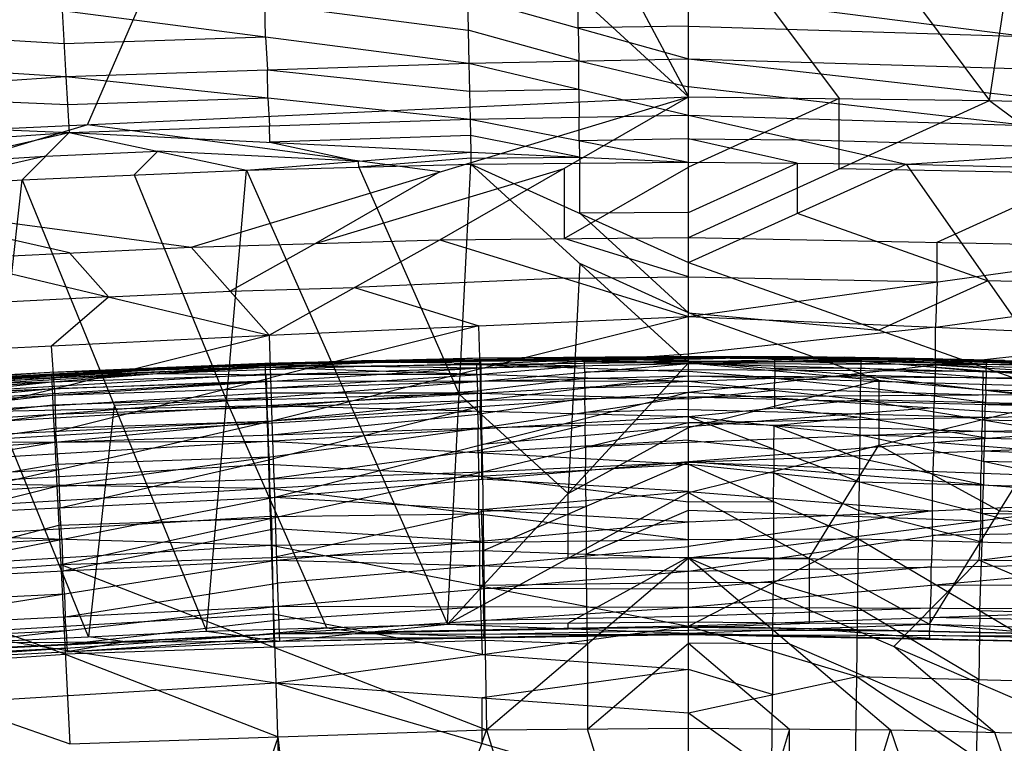
# Model space of a CAD drawing. Units: millimetres. Extents: x -142 to 345, y -6 to 443.
# Drawn here: x 69 to 117, y 373 to 408 of the extents above; entities that cross this region are included whole.
import ezdxf

# ---------------------------------------------------------------- set-up
doc = ezdxf.new("R2010")
doc.units = ezdxf.units.MM
doc.header["$MEASUREMENT"] = 0
doc.layers.add('Livello 01', color=7, linetype='Continuous', true_color=0xc80000)

msp = doc.modelspace()

# ---------------------------------------------------------------- linework, layer by layer
at = {"layer": 'Livello 01'}
for p, q in [((80.902, 443.065, 915.824), (101.55, 404.283, 759)), ((116.289, 404.112, 759.001), (122.197, 443.065, 915.824)), ((60.291, 442.087, 915.722), (101.55, 404.283, 759)), ((101.55, 404.283, 759), (101.55, 423.838, 837.429)), ((101.55, 423.838, 837.429), (116.289, 404.112, 759.001)), ((72.11, 402.918, 759.008), (80.92, 423.185, 837.361)), ((101.55, 414.06, 798.214), (108.919, 404.198, 759.001)), ((90.729, 409.163, 896.728), (90.792, 405.936, 889.96)), ((90.729, 409.163, 896.728), (101.55, 406.149, 890.325)), ((96.139, 407.656, 893.526), (96.139, 409.25, 896.824)), ((101.55, 406.149, 890.325), (101.55, 409.337, 896.921)), ((101.55, 409.337, 896.921), (134.503, 405.15, 889.876)), ((70.879, 408.504, 896.658), (71.06, 405.281, 889.89)), ((70.879, 408.504, 896.658), (90.792, 405.936, 889.96)), ((80.804, 408.834, 896.693), (90.76, 407.55, 893.344)), ((80.836, 407.22, 893.309), (80.804, 408.834, 896.693)), ((58.496, 407.64, 896.566), (70.969, 406.893, 893.274)), ((96.171, 406.043, 890.143), (90.76, 407.55, 893.344)), ((101.55, 407.743, 893.623), (96.139, 407.656, 893.526)), ((96.139, 407.656, 893.526), (96.171, 406.043, 890.143)), ((101.55, 407.743, 893.623), (118.027, 407.243, 893.398)), ((70.969, 406.893, 893.274), (80.836, 407.22, 893.309)), ((80.836, 407.22, 893.309), (80.926, 405.609, 889.925)), ((46.114, 406.777, 896.474), (71.06, 405.281, 889.89)), ((90.792, 405.936, 889.96), (101.55, 406.149, 890.325)), ((96.171, 406.043, 890.143), (101.55, 404.765, 886.664)), ((96.171, 404.658, 886.482), (96.171, 406.043, 890.143)), ((101.55, 403.38, 883.003), (101.55, 406.149, 890.325)), ((101.55, 406.149, 890.325), (134.331, 402.407, 882.56)), ((101.55, 406.149, 890.325), (134.503, 405.15, 889.876)), ((71.06, 405.281, 889.89), (90.792, 405.936, 889.96)), ((80.926, 405.609, 889.925), (90.821, 404.562, 886.302)), ((80.955, 404.235, 886.267), (80.926, 405.609, 889.925)), ((90.792, 405.936, 889.96), (90.849, 403.189, 882.644)), ((90.792, 405.936, 889.96), (101.55, 403.38, 883.003)), ((46.442, 403.565, 889.706), (71.06, 405.281, 889.89)), ((71.06, 405.281, 889.89), (71.22, 402.538, 882.574)), ((71.06, 405.281, 889.89), (90.849, 403.189, 882.644)), ((90.821, 404.562, 886.302), (96.171, 404.658, 886.482)), ((96.171, 404.658, 886.482), (96.199, 403.285, 882.824)), ((117.94, 402.893, 882.782), (101.55, 404.765, 886.664)), ((42.67, 401.553, 759.016), (101.55, 404.283, 759)), ((58.751, 404.423, 889.798), (71.14, 403.909, 886.232)), ((71.14, 403.909, 886.232), (80.955, 404.235, 886.267)), ((77.189, 396.931, 759.044), (101.55, 404.283, 759)), ((80.955, 404.235, 886.267), (81.035, 402.863, 882.609)), ((89.369, 397.285, 759.042), (101.55, 404.283, 759)), ((101.55, 397.403, 759.041), (101.55, 404.283, 759)), ((101.55, 404.283, 759), (116.289, 404.112, 759.001)), ((108.919, 404.198, 759.001), (101.55, 400.843, 759.021)), ((101.55, 397.403, 759.041), (116.289, 404.112, 759.001)), ((108.919, 400.757, 759.021), (108.919, 404.198, 759.001)), ((116.289, 404.112, 759.001), (125.91, 396.931, 759.044)), ((116.289, 404.112, 759.001), (131.021, 403.6, 759.004)), ((46.442, 403.565, 889.706), (71.22, 402.538, 882.574)), ((71.22, 402.538, 882.574), (90.849, 403.189, 882.644)), ((90.849, 403.189, 882.644), (101.55, 403.38, 883.003)), ((90.849, 403.189, 882.644), (90.883, 401.58, 877.319)), ((90.849, 403.189, 882.644), (101.55, 401.086, 875.083)), ((96.199, 402.137, 878.863), (96.199, 403.285, 882.824)), ((101.55, 401.086, 875.083), (101.55, 403.38, 883.003)), ((101.55, 403.38, 883.003), (112.203, 400.993, 875.073)), ((101.55, 403.38, 883.003), (134.331, 402.407, 882.56)), ((72.11, 402.918, 759.008), (59.93, 399.242, 759.03)), ((89.37, 400.607, 759.022), (72.11, 402.918, 759.008)), ((81.052, 402.059, 879.946), (81.035, 402.863, 882.609)), ((46.731, 400.831, 882.389), (71.22, 402.538, 882.574)), ((57.936, 399.531, 874.913), (71.22, 402.538, 882.574)), ((68.914, 400.216, 874.988), (71.22, 402.538, 882.574)), ((71.22, 402.538, 882.574), (79.901, 400.703, 875.041)), ((71.22, 402.538, 882.574), (90.883, 401.58, 877.319)), ((90.866, 402.384, 879.982), (81.052, 402.059, 879.946)), ((96.217, 401.333, 876.201), (90.866, 402.384, 879.982)), ((101.55, 402.233, 879.043), (96.199, 402.137, 878.863)), ((96.199, 402.137, 878.863), (96.217, 401.333, 876.201)), ((101.55, 402.233, 879.043), (106.876, 402.187, 879.038)), ((106.876, 401.04, 875.078), (101.55, 402.233, 879.043)), ((123.267, 401.7, 878.816), (106.876, 402.187, 879.038)), ((112.203, 400.993, 875.073), (134.331, 402.407, 882.56)), ((81.052, 402.059, 879.946), (85.392, 401.142, 876.18)), ((42.67, 401.553, 759.016), (77.189, 396.931, 759.044)), ((70.067, 401.377, 878.781), (63.425, 399.873, 874.95)), ((64.578, 401.034, 878.743), (70.067, 401.377, 878.781)), ((70.067, 401.377, 878.781), (75.561, 401.62, 878.807)), ((75.561, 401.62, 878.807), (74.407, 400.459, 875.014)), ((85.392, 401.142, 876.18), (75.561, 401.62, 878.807)), ((79.901, 400.703, 875.041), (90.883, 401.58, 877.319)), ((90.89, 401.287, 876.196), (85.399, 400.848, 875.057)), ((90.883, 401.58, 877.319), (90.896, 400.993, 875.073)), ((90.883, 401.58, 877.319), (101.55, 401.086, 875.083)), ((90.89, 401.287, 876.196), (96.217, 401.333, 876.201)), ((96.217, 401.333, 876.201), (96.223, 401.04, 875.078)), ((68.914, 400.216, 874.988), (79.901, 400.703, 875.041)), ((77.941, 378.137, 784.873), (79.901, 400.703, 875.041)), ((79.901, 400.703, 875.041), (90.896, 400.993, 875.073)), ((79.901, 400.703, 875.041), (89.745, 378.479, 784.871)), ((83.279, 397.108, 759.043), (95.459, 400.784, 759.021)), ((85.399, 400.848, 875.057), (85.392, 401.142, 876.18)), ((85.399, 400.848, 875.057), (90.321, 389.736, 829.972)), ((89.745, 378.479, 784.871), (90.896, 400.993, 875.073)), ((90.896, 400.993, 875.073), (101.55, 401.086, 875.083)), ((90.896, 400.993, 875.073), (101.55, 391.268, 835.703)), ((90.896, 400.993, 875.073), (101.55, 396.177, 855.393)), ((95.459, 397.344, 759.041), (101.55, 400.843, 759.021)), ((95.459, 400.784, 759.021), (95.459, 397.344, 759.041)), ((96.223, 398.585, 865.233), (96.223, 401.04, 875.078)), ((101.55, 396.177, 855.393), (101.55, 401.086, 875.083)), ((101.55, 401.086, 875.083), (112.203, 400.993, 875.073)), ((101.55, 398.631, 865.238), (106.876, 401.04, 875.078)), ((101.55, 396.177, 855.393), (112.203, 400.993, 875.073)), ((106.876, 401.04, 875.078), (106.876, 398.585, 865.233)), ((121.1, 400.522, 759.022), (108.919, 400.757, 759.021)), ((112.203, 400.993, 875.073), (120.198, 389.558, 829.978)), ((112.203, 400.993, 875.073), (123.198, 400.703, 875.041)), ((57.936, 399.531, 874.913), (68.914, 400.216, 874.988)), ((66.408, 377.581, 784.876), (68.914, 400.216, 874.988)), ((68.914, 400.216, 874.988), (77.941, 378.137, 784.873)), ((74.407, 400.459, 875.014), (78.921, 389.42, 829.957)), ((89.37, 400.607, 759.022), (83.279, 397.108, 759.043)), ((113.73, 397.167, 759.042), (121.1, 400.522, 759.022)), ((71.239, 396.645, 759.046), (59.93, 399.242, 759.03)), ((101.55, 398.631, 865.238), (96.223, 398.585, 865.233)), ((96.223, 398.585, 865.233), (101.55, 393.722, 845.548)), ((106.876, 398.585, 865.233), (116.2, 395.276, 852.525)), ((89.369, 397.285, 759.042), (101.55, 397.403, 759.041)), ((101.55, 395.468, 759.251), (95.459, 397.344, 759.041)), ((101.55, 393.534, 759.461), (101.55, 397.403, 759.041)), ((101.55, 397.403, 759.041), (125.91, 396.931, 759.044)), ((65.289, 396.358, 759.047), (77.189, 396.931, 759.044)), ((77.189, 396.931, 759.044), (89.369, 397.285, 759.042)), ((77.189, 396.931, 759.044), (81.012, 392.627, 759.616)), ((83.279, 397.108, 759.043), (79.101, 394.779, 759.33)), ((81.012, 392.627, 759.616), (89.369, 397.285, 759.042)), ((89.369, 397.285, 759.042), (101.55, 393.534, 759.461)), ((101.55, 393.534, 759.461), (125.91, 396.931, 759.044)), ((113.73, 395.233, 759.252), (113.73, 397.167, 759.042)), ((65.289, 396.358, 759.047), (81.012, 392.627, 759.616)), ((71.239, 396.645, 759.046), (73.151, 394.492, 759.331)), ((96.223, 396.13, 855.388), (95.647, 384.874, 810.287)), ((101.55, 393.722, 845.548), (96.223, 396.13, 855.388)), ((101.55, 391.268, 835.703), (101.55, 396.177, 855.393)), ((101.55, 396.177, 855.393), (120.198, 389.558, 829.978)), ((95.459, 395.409, 759.251), (85.191, 394.956, 759.329)), ((95.459, 395.409, 759.251), (101.55, 395.468, 759.251)), ((101.55, 395.468, 759.251), (113.73, 395.233, 759.252)), ((79.101, 394.779, 759.33), (85.191, 394.956, 759.329)), ((85.191, 394.956, 759.329), (91.281, 393.08, 759.538)), ((116.2, 395.276, 852.525), (110.874, 392.868, 842.686)), ((113.73, 395.233, 759.252), (113.644, 393.011, 759.539)), ((121.698, 395.131, 852.51), (116.2, 395.276, 852.525)), ((73.151, 394.492, 759.331), (62.495, 393.963, 759.335)), ((70.357, 392.098, 759.619), (73.151, 394.492, 759.331)), ((73.151, 394.492, 759.331), (79.101, 394.779, 759.33)), ((113.644, 393.011, 759.539), (125.824, 394.71, 759.33)), ((81.012, 392.627, 759.616), (101.55, 393.534, 759.461)), ((81.15, 388.437, 761.211), (101.55, 393.534, 759.461)), ((101.55, 393.722, 845.548), (110.874, 392.868, 842.686)), ((110.874, 390.413, 832.841), (101.55, 393.722, 845.548)), ((101.55, 389.834, 760.658), (101.55, 393.534, 759.461)), ((101.55, 393.534, 759.461), (125.738, 392.489, 759.616)), ((91.281, 393.08, 759.538), (81.081, 390.532, 760.413)), ((91.35, 390.985, 760.336), (91.281, 393.08, 759.538)), ((113.644, 393.011, 759.539), (101.55, 391.684, 760.059)), ((113.644, 391.161, 760.137), (113.644, 393.011, 759.539)), ((59.701, 391.568, 759.622), (81.012, 392.627, 759.616)), ((59.983, 387.386, 761.217), (81.012, 392.627, 759.616)), ((81.012, 392.627, 759.616), (81.15, 388.437, 761.211)), ((101.55, 389.834, 760.658), (125.738, 392.489, 759.616)), ((70.498, 390.006, 760.416), (70.357, 392.098, 759.619)), ((80.808, 391.247, 780.229), (91.343, 391.508, 780.225)), ((80.816, 391.058, 782.918), (91.343, 391.508, 780.225)), ((83.907, 391.303, 778), (101.55, 391.592, 780.223)), ((83.907, 391.303, 778), (101.55, 391.514, 775.769)), ((83.907, 391.303, 778), (91.343, 391.508, 780.225)), ((91.343, 391.508, 780.225), (101.55, 391.592, 780.223)), ((91.343, 391.508, 780.225), (101.55, 391.309, 783.511)), ((101.55, 391.684, 760.059), (91.35, 390.985, 760.336)), ((91.368, 391.431, 775.77), (101.55, 391.514, 775.769)), ((92.729, 391.409, 776.885), (101.55, 391.553, 777.996)), ((92.729, 391.448, 779.112), (96.446, 391.55, 780.224)), ((96.446, 391.409, 781.868), (96.446, 391.55, 780.224)), ((101.55, 391.309, 783.511), (101.55, 391.592, 780.223)), ((101.55, 391.514, 775.769), (101.55, 391.592, 780.223)), ((101.55, 391.592, 780.223), (106.66, 391.571, 780.224)), ((101.55, 391.592, 780.223), (109.999, 391.522, 781.208)), ((101.55, 391.592, 780.223), (111.731, 391.431, 775.77)), ((101.55, 391.45, 781.867), (105.774, 391.557, 780.716)), ((106.641, 391.511, 777.997), (101.55, 391.553, 777.996)), ((101.55, 391.309, 783.511), (109.999, 391.522, 781.208)), ((101.55, 391.227, 768.365), (101.55, 391.514, 775.769)), ((101.55, 391.514, 775.769), (111.731, 391.431, 775.77)), ((109.196, 391.501, 777.997), (104.105, 391.581, 780.223)), ((105.774, 391.557, 780.716), (104.105, 391.581, 780.223)), ((108.329, 391.547, 780.716), (105.774, 391.557, 780.716)), ((105.774, 391.557, 780.716), (105.774, 391.416, 782.36)), ((106.641, 391.473, 775.77), (106.641, 391.511, 777.997)), ((106.641, 391.511, 777.997), (109.196, 391.501, 777.997)), ((106.66, 391.571, 780.224), (109.999, 391.522, 781.208)), ((106.66, 391.571, 780.224), (111.731, 391.431, 775.77)), ((106.66, 391.571, 780.224), (111.756, 391.508, 780.225)), ((110.878, 391.515, 780.717), (108.329, 391.547, 780.716)), ((109.196, 391.501, 777.997), (111.744, 391.47, 777.998)), ((111.744, 391.47, 777.998), (109.208, 391.54, 780.224)), ((109.208, 391.54, 780.224), (110.878, 391.515, 780.717)), ((109.997, 391.349, 782.913), (109.999, 391.522, 781.208)), ((109.999, 391.522, 781.208), (111.756, 391.508, 780.225)), ((109.999, 391.522, 781.208), (117.024, 391.4, 780.227)), ((109.999, 391.522, 781.208), (122.283, 391.058, 782.918)), ((110.878, 391.515, 780.717), (114.39, 391.454, 780.226)), ((113.511, 391.461, 780.718), (110.878, 391.515, 780.717)), ((111.731, 391.431, 775.77), (111.756, 391.508, 780.225)), ((111.756, 391.508, 780.225), (117.024, 391.4, 780.227)), ((111.756, 391.508, 780.225), (122.24, 391.171, 775.775)), ((48.083, 389.257, 778.036), (83.907, 391.303, 778)), ((49.239, 389.204, 782.951), (80.816, 391.058, 782.918)), ((77.087, 391.055, 779.119), (59.175, 390.032, 779.137)), ((59.219, 389.996, 776.909), (77.132, 391.019, 776.892)), ((59.737, 390.189, 780.248), (80.816, 391.058, 782.918)), ((70.268, 390.807, 780.237), (83.907, 391.303, 778)), ((70.268, 390.807, 780.237), (80.808, 391.247, 780.229)), ((70.268, 390.807, 780.237), (80.816, 391.058, 782.918)), ((70.356, 390.734, 775.783), (83.907, 391.303, 778)), ((70.356, 390.734, 775.783), (80.859, 391.171, 775.775)), ((70.369, 390.33, 767.011), (80.859, 391.171, 775.775)), ((70.369, 390.33, 767.011), (91.372, 391.027, 766.999)), ((70.398, 389.682, 763.185), (91.372, 391.027, 766.999)), ((82.358, 391.275, 779.115), (75.538, 391.027, 780.233)), ((75.538, 391.027, 780.233), (80.812, 391.153, 781.574)), ((80.812, 391.153, 781.574), (75.542, 390.933, 781.578)), ((75.608, 390.952, 775.779), (82.383, 391.237, 776.888)), ((77.132, 391.019, 776.892), (75.608, 390.952, 775.779)), ((86.116, 391.099, 771.387), (75.614, 390.75, 771.393)), ((77.087, 391.055, 779.119), (82.358, 391.275, 779.115)), ((80.808, 391.247, 780.229), (83.907, 391.303, 778)), ((80.808, 391.247, 780.229), (80.816, 391.058, 782.918)), ((80.812, 391.153, 781.574), (86.075, 391.378, 780.227)), ((86.079, 391.283, 781.571), (80.812, 391.153, 781.574)), ((80.816, 391.058, 782.918), (101.55, 391.309, 783.511)), ((80.816, 391.058, 782.918), (80.84, 390.381, 785.688)), ((80.816, 391.058, 782.918), (101.55, 390.375, 786.68)), ((80.859, 391.171, 775.775), (91.368, 391.431, 775.77)), ((80.859, 391.171, 775.775), (83.907, 391.303, 778)), ((80.859, 391.171, 775.775), (91.372, 391.027, 766.999)), ((82.358, 391.275, 779.115), (87.625, 391.406, 779.113)), ((86.075, 391.378, 780.227), (82.358, 391.275, 779.115)), ((87.637, 391.367, 776.885), (82.383, 391.237, 776.888)), ((83.907, 391.303, 778), (91.368, 391.431, 775.77)), ((86.079, 391.283, 781.571), (96.446, 391.409, 781.868)), ((86.114, 391.301, 775.773), (87.637, 391.367, 776.885)), ((91.37, 391.229, 771.385), (86.114, 391.301, 775.773)), ((86.116, 391.099, 771.387), (91.37, 391.229, 771.385)), ((87.625, 391.406, 779.113), (92.729, 391.448, 779.112)), ((92.729, 391.409, 776.885), (87.637, 391.367, 776.885)), ((89.745, 378.479, 784.871), (101.55, 391.268, 835.703)), ((96.446, 391.409, 781.868), (91.183, 391.184, 783.215)), ((91.183, 391.184, 783.215), (101.55, 390.842, 785.095)), ((91.183, 390.717, 784.799), (91.183, 391.184, 783.215)), ((91.368, 391.431, 775.77), (91.372, 391.027, 766.999)), ((91.368, 391.431, 775.77), (101.55, 391.227, 768.365)), ((91.37, 391.229, 771.385), (96.461, 391.127, 767.682)), ((91.372, 391.027, 766.999), (101.55, 391.227, 768.365)), ((91.372, 391.027, 766.999), (91.381, 390.378, 763.173)), ((96.461, 391.127, 767.682), (91.377, 390.702, 765.086)), ((91.381, 390.378, 763.173), (101.55, 391.227, 768.365)), ((96.459, 391.473, 775.77), (92.729, 391.409, 776.885)), ((92.729, 391.448, 779.112), (92.729, 391.409, 776.885)), ((101.55, 391.45, 781.867), (96.446, 391.409, 781.868)), ((101.55, 391.371, 772.067), (96.459, 391.473, 775.77)), ((96.459, 391.329, 772.068), (101.55, 391.371, 772.067)), ((96.461, 391.127, 767.682), (96.459, 391.329, 772.068)), ((96.466, 390.803, 765.769), (96.461, 391.127, 767.682)), ((101.55, 391.227, 768.365), (111.731, 391.431, 775.77)), ((101.55, 391.371, 772.067), (106.641, 391.329, 772.068)), ((101.55, 391.309, 783.511), (109.997, 391.349, 782.913)), ((101.55, 390.375, 786.68), (101.55, 391.309, 783.511)), ((101.55, 391.309, 783.511), (109.987, 390.672, 785.683)), ((101.55, 384.931, 810.287), (101.55, 391.268, 835.703)), ((101.55, 391.268, 835.703), (120.198, 389.558, 829.978)), ((101.55, 390.636, 763.862), (101.55, 391.227, 768.365)), ((101.55, 391.227, 768.365), (122.24, 391.171, 775.775)), ((101.55, 391.227, 768.365), (130.398, 390.446, 767.009)), ((105.768, 390.991, 784.597), (105.773, 391.329, 783.212)), ((109.998, 391.436, 782.061), (105.773, 391.329, 783.212)), ((105.773, 391.329, 783.212), (105.774, 391.416, 782.36)), ((106.641, 391.329, 772.068), (106.641, 391.473, 775.77)), ((106.641, 391.329, 772.068), (111.895, 391.199, 772.07)), ((116.986, 391.301, 775.773), (106.641, 391.329, 772.068)), ((109.987, 390.672, 785.683), (109.997, 391.349, 782.913)), ((109.997, 391.349, 782.913), (122.259, 390.381, 785.688)), ((109.997, 391.349, 782.913), (122.283, 391.058, 782.918)), ((116.14, 391.203, 782.916), (109.998, 391.436, 782.061)), ((111.731, 391.431, 775.77), (122.24, 391.171, 775.775)), ((116.998, 391.34, 778), (111.744, 391.47, 777.998)), ((111.895, 391.199, 772.07), (115.974, 390.837, 767.687)), ((126.319, 390.809, 771.392), (111.895, 391.199, 772.07)), ((116.141, 391.29, 782.063), (113.511, 391.461, 780.718)), ((113.644, 391.161, 760.137), (113.563, 389.067, 760.935)), ((125.657, 390.395, 760.414), (113.644, 391.161, 760.137)), ((119.632, 391.285, 778.001), (114.39, 391.454, 780.226)), ((116.128, 390.865, 784.301), (116.14, 391.203, 782.916)), ((116.141, 391.29, 782.063), (116.14, 391.203, 782.916)), ((119.654, 391.229, 781.572), (116.141, 391.29, 782.063)), ((116.986, 391.301, 775.773), (116.998, 391.34, 778)), ((116.998, 391.34, 778), (119.632, 391.285, 778.001)), ((48.083, 389.257, 778.036), (70.268, 390.807, 780.237)), ((48.083, 389.257, 778.036), (70.356, 390.734, 775.783)), ((54.488, 389.696, 781.599), (70.277, 390.624, 781.583)), ((59.737, 390.189, 780.248), (70.268, 390.807, 780.237)), ((59.862, 390.12, 775.793), (70.356, 390.734, 775.783)), ((70.277, 390.624, 781.583), (65.002, 390.498, 780.242)), ((70.277, 390.624, 781.583), (65.027, 390.131, 782.934)), ((80.828, 390.719, 784.303), (65.04, 389.792, 784.319)), ((75.542, 390.933, 781.578), (70.277, 390.624, 781.583)), ((70.356, 390.734, 775.783), (70.369, 390.33, 767.011)), ((75.608, 390.952, 775.779), (70.363, 390.532, 771.397)), ((70.363, 390.532, 771.397), (75.614, 390.75, 771.393)), ((75.614, 390.75, 771.393), (80.87, 390.678, 767.005)), ((80.828, 390.719, 784.303), (91.183, 390.717, 784.799)), ((80.885, 390.354, 765.092), (80.87, 390.678, 767.005)), ((80.89, 390.03, 763.179), (91.377, 390.702, 765.086)), ((91.183, 390.717, 784.799), (91.195, 390.378, 786.184)), ((91.35, 390.985, 760.336), (91.35, 389.135, 760.935)), ((91.381, 390.378, 763.173), (101.55, 390.636, 763.862)), ((91.396, 389.447, 761.052), (101.55, 390.636, 763.862)), ((101.55, 390.931, 766.114), (96.466, 390.803, 765.769)), ((96.466, 390.803, 765.769), (96.466, 390.507, 763.518)), ((115.974, 390.837, 767.687), (101.55, 390.931, 766.114)), ((105.768, 390.524, 786.182), (101.55, 390.842, 785.095)), ((101.55, 390.375, 786.68), (109.987, 390.672, 785.683)), ((101.55, 389.61, 761.171), (101.55, 390.636, 763.862)), ((101.55, 390.636, 763.862), (130.372, 389.798, 763.183)), ((101.55, 390.636, 763.862), (130.398, 390.446, 767.009)), ((109.992, 391.011, 784.298), (105.768, 390.991, 784.597)), ((105.768, 390.991, 784.597), (105.768, 390.524, 786.182)), ((109.97, 389.479, 788.464), (109.987, 390.672, 785.683)), ((109.987, 390.672, 785.683), (122.218, 389.185, 788.469)), ((109.987, 390.672, 785.683), (122.259, 390.381, 785.688)), ((116.123, 390.527, 785.686), (109.992, 391.011, 784.298)), ((115.974, 390.541, 765.436), (115.961, 390.217, 763.523)), ((115.974, 390.541, 765.436), (115.974, 390.837, 767.687)), ((130.385, 390.122, 765.096), (115.974, 390.541, 765.436)), ((116.128, 390.865, 784.301), (116.123, 390.527, 785.686)), ((122.271, 390.719, 784.303), (116.128, 390.865, 784.301)), ((49.239, 389.204, 782.951), (80.84, 390.381, 785.688)), ((49.3, 388.524, 785.721), (80.84, 390.381, 785.688)), ((49.401, 388.925, 767.036), (70.369, 390.33, 767.011)), ((49.45, 388.279, 763.21), (70.369, 390.33, 767.011)), ((59.862, 390.12, 775.793), (70.369, 390.33, 767.011)), ((70.363, 390.532, 771.397), (65.109, 390.427, 775.788)), ((65.115, 390.225, 771.402), (70.363, 390.532, 771.397)), ((70.369, 390.33, 767.011), (70.398, 389.682, 763.185)), ((70.383, 390.006, 765.098), (80.885, 390.354, 765.092)), ((70.398, 389.682, 763.185), (91.381, 390.378, 763.173)), ((70.443, 388.752, 761.065), (91.381, 390.378, 763.173)), ((70.567, 387.911, 761.214), (81.081, 390.532, 760.413)), ((80.84, 390.381, 785.688), (80.882, 389.185, 788.469)), ((80.84, 390.381, 785.688), (101.55, 390.375, 786.68)), ((80.882, 389.185, 788.469), (101.55, 390.375, 786.68)), ((80.885, 390.354, 765.092), (80.89, 390.03, 763.179)), ((91.195, 390.378, 786.184), (91.216, 389.78, 787.575)), ((91.381, 390.378, 763.173), (91.396, 389.447, 761.052)), ((96.466, 390.507, 763.518), (91.389, 389.913, 762.113)), ((96.473, 390.042, 762.457), (96.466, 390.507, 763.518)), ((101.55, 390.123, 762.517), (96.473, 390.042, 762.457)), ((101.55, 388.099, 822.995), (110.874, 390.413, 832.841)), ((101.55, 388.637, 789.995), (101.55, 390.375, 786.68)), ((101.55, 390.375, 786.68), (109.97, 389.479, 788.464)), ((101.55, 390.123, 762.517), (115.961, 389.704, 762.177)), ((105.76, 389.927, 787.572), (105.768, 390.524, 786.182)), ((105.768, 390.524, 786.182), (109.978, 390.076, 787.074)), ((116.094, 389.332, 788.467), (109.978, 390.076, 787.074)), ((110.874, 390.413, 832.841), (110.874, 387.244, 820.133)), ((115.961, 389.704, 762.177), (115.961, 390.217, 763.523)), ((116.102, 389.929, 787.076), (116.123, 390.527, 785.686)), ((49.45, 388.279, 763.21), (70.398, 389.682, 763.185)), ((49.525, 387.351, 761.089), (70.398, 389.682, 763.185)), ((59.842, 389.477, 760.42), (70.498, 390.006, 760.416)), ((59.924, 388.98, 763.198), (70.383, 390.006, 765.098)), ((80.861, 389.783, 787.079), (65.091, 388.855, 787.095)), ((70.398, 389.682, 763.185), (70.443, 388.752, 761.065)), ((70.498, 390.006, 760.416), (70.567, 387.911, 761.214)), ((78.921, 389.42, 829.957), (84.823, 389.591, 829.956)), ((91.216, 389.78, 787.575), (80.861, 389.783, 787.079)), ((80.912, 389.565, 762.119), (80.89, 390.03, 763.179)), ((80.919, 389.1, 761.059), (91.389, 389.913, 762.113)), ((81.15, 388.437, 761.211), (101.55, 389.834, 760.658)), ((81.275, 384.698, 763.727), (101.55, 389.834, 760.658)), ((90.321, 389.736, 829.972), (84.823, 389.591, 829.956)), ((95.647, 384.874, 810.287), (90.321, 389.736, 829.972)), ((91.216, 389.78, 787.575), (101.55, 389.506, 788.337)), ((91.216, 388.911, 789.232), (91.216, 389.78, 787.575)), ((91.396, 389.447, 761.052), (101.55, 389.61, 761.171)), ((91.418, 388.081, 759.733), (101.55, 389.61, 761.171)), ((96.473, 390.042, 762.457), (96.473, 389.528, 761.112)), ((101.55, 389.506, 788.337), (105.76, 389.927, 787.572)), ((101.55, 386.442, 762.587), (101.55, 389.834, 760.658)), ((101.55, 389.834, 760.658), (125.576, 388.3, 761.212)), ((101.55, 389.61, 761.171), (130.372, 389.798, 763.183)), ((101.55, 388.344, 759.85), (101.55, 389.61, 761.171)), ((101.55, 389.61, 761.171), (130.33, 388.868, 761.063)), ((105.76, 389.927, 787.572), (105.76, 389.058, 789.23)), ((115.961, 389.704, 762.177), (115.94, 389.239, 761.117)), ((116.102, 389.929, 787.076), (116.094, 389.332, 788.467)), ((122.239, 389.783, 787.079), (116.102, 389.929, 787.076)), ((49.3, 388.524, 785.721), (80.882, 389.185, 788.469)), ((49.405, 387.326, 788.502), (80.882, 389.185, 788.469)), ((59.984, 388.051, 761.077), (70.42, 389.217, 762.125)), ((70.42, 389.217, 762.125), (80.912, 389.565, 762.119)), ((70.443, 388.752, 761.065), (91.396, 389.447, 761.052)), ((70.51, 387.387, 759.745), (91.396, 389.447, 761.052)), ((73.427, 389.176, 829.93), (72.174, 377.859, 784.874)), ((78.921, 389.42, 829.957), (73.427, 389.176, 829.93)), ((83.843, 378.308, 784.872), (78.921, 389.42, 829.957)), ((80.882, 389.185, 788.469), (80.941, 387.442, 791.191)), ((80.882, 389.185, 788.469), (101.55, 388.637, 789.995)), ((80.912, 389.565, 762.119), (80.919, 389.1, 761.059)), ((80.953, 388.417, 760.399), (80.919, 389.1, 761.059)), ((91.35, 389.135, 760.935), (81.213, 386.568, 762.469)), ((91.412, 387.266, 762.192), (91.35, 389.135, 760.935)), ((91.396, 389.447, 761.052), (91.418, 388.081, 759.733)), ((96.473, 389.528, 761.112), (91.407, 388.764, 760.393)), ((96.484, 388.845, 760.452), (96.473, 389.528, 761.112)), ((101.55, 384.931, 810.287), (120.198, 389.558, 829.978)), ((101.55, 388.637, 789.995), (109.97, 389.479, 788.464)), ((109.945, 387.739, 791.186), (109.97, 389.479, 788.464)), ((109.97, 389.479, 788.464), (122.158, 387.442, 791.191)), ((109.97, 389.479, 788.464), (122.218, 389.185, 788.469)), ((113.354, 378.479, 784.871), (120.198, 389.558, 829.978)), ((115.94, 389.239, 761.117), (130.351, 389.333, 762.123)), ((115.94, 388.606, 760.456), (115.94, 389.239, 761.117)), ((116.064, 388.461, 789.827), (116.094, 389.332, 788.467)), ((49.525, 387.351, 761.089), (70.443, 388.752, 761.065)), ((49.637, 385.989, 759.77), (70.443, 388.752, 761.065)), ((72.174, 377.859, 784.874), (67.661, 388.898, 829.932)), ((70.443, 388.752, 761.065), (70.51, 387.387, 759.745)), ((80.912, 388.314, 789.83), (91.216, 388.911, 789.232)), ((80.941, 387.442, 791.191), (101.55, 388.637, 789.995)), ((80.964, 387.734, 759.739), (91.407, 388.764, 760.393)), ((91.216, 388.911, 789.232), (91.246, 388.04, 790.593)), ((101.55, 388.977, 760.511), (96.484, 388.845, 760.452)), ((96.484, 388.845, 760.452), (96.484, 388.212, 759.792)), ((113.563, 389.067, 760.935), (101.55, 388.138, 761.623)), ((101.55, 388.977, 760.511), (115.94, 388.606, 760.456)), ((101.55, 388.344, 759.85), (130.33, 388.868, 761.063)), ((101.55, 386.317, 792.945), (101.55, 388.637, 789.995)), ((101.55, 388.637, 789.995), (109.914, 385.442, 793.764)), ((101.55, 388.637, 789.995), (109.945, 387.739, 791.186)), ((109.958, 388.609, 789.825), (105.748, 388.188, 790.59)), ((105.76, 389.058, 789.23), (109.958, 388.609, 789.825)), ((116.052, 387.591, 791.188), (109.958, 388.609, 789.825)), ((113.563, 387.371, 761.9), (113.563, 389.067, 760.935)), ((59.983, 387.386, 761.217), (81.15, 388.437, 761.211)), ((60.237, 383.654, 763.733), (81.15, 388.437, 761.211)), ((80.912, 388.314, 789.83), (65.173, 387.384, 789.846)), ((70.476, 388.07, 760.405), (80.953, 388.417, 760.399)), ((80.953, 388.417, 760.399), (80.964, 387.734, 759.739)), ((81.15, 388.437, 761.211), (81.275, 384.698, 763.727)), ((101.55, 388.138, 761.623), (91.412, 387.266, 762.192)), ((91.418, 388.081, 759.733), (101.55, 388.344, 759.85)), ((96.484, 388.212, 759.792), (91.435, 387.006, 759.305)), ((91.453, 385.93, 758.877), (101.55, 388.344, 759.85)), ((96.501, 387.137, 759.363), (96.484, 388.212, 759.792)), ((101.55, 386.399, 758.978), (101.55, 388.344, 759.85)), ((101.55, 388.344, 759.85), (130.268, 387.504, 759.743)), ((101.55, 386.442, 762.587), (125.576, 388.3, 761.212)), ((105.732, 387.04, 791.879), (105.748, 388.188, 790.59)), ((105.748, 388.188, 790.59), (109.93, 386.59, 792.475)), ((115.94, 388.606, 760.456), (115.909, 387.924, 759.797)), ((115.909, 387.924, 759.797), (130.299, 388.186, 760.403)), ((116.064, 388.461, 789.827), (116.052, 387.591, 791.188)), ((122.188, 388.314, 789.83), (116.064, 388.461, 789.827)), ((60.073, 386.688, 759.757), (70.476, 388.07, 760.405)), ((70.51, 387.387, 759.745), (91.418, 388.081, 759.733)), ((70.694, 386.045, 762.472), (70.567, 387.911, 761.214)), ((70.617, 385.238, 758.889), (91.418, 388.081, 759.733)), ((81.017, 386.66, 759.311), (80.964, 387.734, 759.739)), ((91.246, 386.88, 792.068), (91.246, 388.04, 790.593)), ((91.418, 388.081, 759.733), (91.453, 385.93, 758.877)), ((95.647, 384.874, 810.287), (101.55, 388.099, 822.995)), ((115.909, 387.924, 759.797), (101.55, 387.371, 759.414)), ((109.914, 385.442, 793.764), (109.945, 387.739, 791.186)), ((109.945, 387.739, 791.186), (122.08, 385.142, 793.769)), ((109.945, 387.739, 791.186), (122.158, 387.442, 791.191)), ((115.909, 386.951, 759.36), (115.909, 387.924, 759.797)), ((49.405, 387.326, 788.502), (80.941, 387.442, 791.191)), ((49.556, 385.579, 791.223), (80.941, 387.442, 791.191)), ((49.637, 385.989, 759.77), (70.51, 387.387, 759.745)), ((49.816, 383.845, 758.913), (70.51, 387.387, 759.745)), ((70.51, 387.387, 759.745), (70.617, 385.238, 758.889)), ((80.941, 387.442, 791.191), (81.019, 385.142, 793.769)), ((80.941, 387.442, 791.191), (101.55, 386.317, 792.945)), ((101.55, 387.477, 791.47), (91.246, 386.88, 792.068)), ((91.412, 387.266, 762.192), (91.412, 385.57, 763.157)), ((101.55, 387.371, 759.414), (96.501, 387.137, 759.363)), ((101.55, 386.399, 758.978), (130.268, 387.504, 759.743)), ((101.55, 387.477, 791.47), (105.732, 387.04, 791.879)), ((107.452, 381.705, 797.579), (110.874, 387.244, 820.133)), ((110.874, 387.244, 820.133), (116.776, 384.019, 807.424)), ((113.563, 387.371, 761.9), (113.49, 385.502, 763.158)), ((125.502, 386.431, 762.47), (113.563, 387.371, 761.9)), ((116.013, 386.44, 792.477), (116.052, 387.591, 791.188)), ((81.035, 385.584, 758.883), (91.435, 387.006, 759.305)), ((91.246, 386.88, 792.068), (91.284, 385.73, 793.357)), ((96.501, 387.137, 759.363), (96.501, 386.164, 758.927)), ((105.732, 387.04, 791.879), (105.732, 385.88, 793.355)), ((115.909, 386.951, 759.36), (115.859, 385.876, 758.932)), ((130.219, 386.429, 759.315), (115.909, 386.951, 759.36)), ((60.216, 384.542, 758.901), (70.563, 386.313, 759.317)), ((80.98, 386.292, 792.48), (65.288, 385.361, 792.496)), ((70.563, 386.313, 759.317), (81.017, 386.66, 759.311)), ((70.756, 384.176, 763.73), (81.213, 386.568, 762.469)), ((91.284, 385.73, 793.357), (80.98, 386.292, 792.48)), ((81.017, 386.66, 759.311), (81.035, 385.584, 758.883)), ((81.019, 385.142, 793.769), (101.55, 386.317, 792.945)), ((81.275, 384.698, 763.727), (101.55, 386.442, 762.587)), ((91.453, 385.93, 758.877), (101.55, 386.399, 758.978)), ((91.515, 382.084, 758.362), (101.55, 386.399, 758.978)), ((101.55, 383.488, 765.176), (101.55, 386.442, 762.587)), ((101.55, 386.442, 762.587), (125.429, 384.563, 763.728)), ((101.55, 381.72, 758.335), (101.55, 386.399, 758.978)), ((101.55, 386.399, 758.978), (130.169, 385.354, 758.887)), ((101.55, 382.616, 796.219), (101.55, 386.317, 792.945)), ((101.55, 386.317, 792.945), (109.875, 382.652, 796.122)), ((101.55, 386.317, 792.945), (109.914, 385.442, 793.764)), ((115.997, 385.292, 793.766), (109.93, 386.59, 792.475)), ((116.013, 386.44, 792.477), (115.997, 385.292, 793.766)), ((122.119, 386.292, 792.48), (116.013, 386.44, 792.477)), ((60.11, 385.52, 762.475), (70.694, 386.045, 762.472)), ((70.617, 385.238, 758.889), (91.453, 385.93, 758.877)), ((70.694, 386.045, 762.472), (70.756, 384.176, 763.73)), ((70.809, 381.397, 758.374), (91.453, 385.93, 758.877)), ((91.284, 385.73, 793.357), (101.55, 384.467, 794.582)), ((91.284, 383.879, 794.994), (91.284, 385.73, 793.357)), ((91.453, 385.93, 758.877), (91.515, 382.084, 758.362)), ((96.532, 384.241, 758.67), (96.501, 386.164, 758.927)), ((105.713, 384.485, 794.533), (105.732, 385.88, 793.355)), ((105.732, 385.88, 793.355), (109.895, 384.047, 794.943)), ((115.859, 383.537, 758.611), (115.859, 385.876, 758.932)), ((49.556, 385.579, 791.223), (81.019, 385.142, 793.769)), ((49.816, 383.845, 758.913), (70.617, 385.238, 758.889)), ((50.137, 380.012, 758.398), (70.617, 385.238, 758.889)), ((70.617, 385.238, 758.889), (70.809, 381.397, 758.374)), ((81.131, 383.663, 758.625), (81.035, 385.584, 758.883)), ((101.55, 384.965, 763.882), (91.412, 385.57, 763.157)), ((101.55, 381.72, 758.335), (130.169, 385.354, 758.887)), ((109.875, 382.652, 796.122), (109.914, 385.442, 793.764)), ((109.914, 385.442, 793.764), (121.986, 382.347, 796.127)), ((109.914, 385.442, 793.764), (122.08, 385.142, 793.769)), ((113.49, 384.025, 764.452), (113.49, 385.502, 763.158)), ((115.95, 383.895, 794.945), (115.997, 385.292, 793.766)), ((49.754, 383.273, 793.802), (81.019, 385.142, 793.769)), ((81.019, 385.142, 793.769), (81.114, 382.347, 796.127)), ((81.019, 385.142, 793.769), (101.55, 382.616, 796.219)), ((89.745, 378.479, 784.871), (101.55, 384.931, 810.287)), ((91.412, 384.093, 764.451), (101.55, 384.965, 763.882)), ((95.647, 381.705, 797.579), (95.647, 384.874, 810.287)), ((101.55, 384.965, 763.882), (113.49, 384.025, 764.452)), ((101.55, 378.593, 784.87), (101.55, 384.931, 810.287)), ((101.55, 384.931, 810.287), (113.354, 378.479, 784.871)), ((60.237, 383.654, 763.733), (81.275, 384.698, 763.727)), ((60.449, 380.57, 767.066), (81.275, 384.698, 763.727)), ((81.275, 384.698, 763.727), (81.379, 381.609, 767.06)), ((81.275, 384.698, 763.727), (101.55, 383.488, 765.176)), ((101.55, 381.081, 768.326), (125.429, 384.563, 763.728)), ((101.55, 383.488, 765.176), (125.429, 384.563, 763.728)), ((101.55, 384.467, 794.582), (105.713, 384.485, 794.533)), ((105.713, 384.485, 794.533), (105.713, 382.634, 796.17)), ((70.862, 382.634, 765.397), (70.756, 384.176, 763.73)), ((81.066, 383.744, 794.948), (91.284, 383.879, 794.994)), ((81.162, 381.74, 758.368), (91.484, 384.007, 758.619)), ((91.284, 383.879, 794.994), (91.332, 382.481, 796.173)), ((91.464, 382.548, 766.118), (91.412, 384.093, 764.451)), ((91.484, 384.007, 758.619), (96.532, 384.241, 758.67)), ((96.532, 384.241, 758.67), (96.532, 381.902, 758.348)), ((96.532, 381.902, 758.348), (101.55, 384.059, 758.656)), ((101.55, 384.059, 758.656), (115.859, 383.537, 758.611)), ((113.49, 384.025, 764.452), (101.55, 382.284, 766.751)), ((115.931, 382.499, 796.124), (109.895, 384.047, 794.943)), ((113.49, 382.822, 766.027), (113.49, 384.025, 764.452)), ((115.95, 383.895, 794.945), (115.931, 382.499, 796.124)), ((122.033, 383.744, 794.948), (115.95, 383.895, 794.945)), ((116.776, 384.019, 807.424), (122.678, 383.848, 807.426)), ((60.473, 380.705, 758.386), (70.713, 383.318, 758.632)), ((81.066, 383.744, 794.948), (65.434, 382.81, 794.964)), ((70.713, 383.318, 758.632), (81.131, 383.663, 758.625)), ((81.131, 383.663, 758.625), (81.162, 381.74, 758.368)), ((81.379, 381.609, 767.06), (101.55, 383.488, 765.176)), ((101.55, 381.081, 768.326), (101.55, 383.488, 765.176)), ((115.859, 383.537, 758.611), (115.771, 381.616, 758.353)), ((115.771, 381.616, 758.353), (130.08, 383.433, 758.629)), ((49.754, 383.273, 793.802), (81.114, 382.347, 796.127)), ((70.914, 381.089, 767.063), (81.327, 383.154, 765.393)), ((81.327, 383.154, 765.393), (91.464, 382.548, 766.118)), ((125.368, 383.018, 765.394), (113.49, 382.822, 766.027)), ((49.993, 380.472, 796.16), (81.114, 382.347, 796.127)), ((60.343, 382.112, 765.4), (70.862, 382.634, 765.397)), ((70.862, 382.634, 765.397), (70.914, 381.089, 767.063)), ((81.114, 382.347, 796.127), (101.55, 382.616, 796.219)), ((81.114, 382.347, 796.127), (81.34, 375.608, 799.935)), ((81.114, 382.347, 796.127), (101.55, 378.39, 798.815)), ((91.332, 380.368, 797.471), (91.332, 382.481, 796.173)), ((91.464, 382.548, 766.118), (91.464, 381.345, 767.693)), ((101.55, 378.39, 798.815), (109.875, 382.652, 796.122)), ((101.55, 382.616, 796.219), (109.875, 382.652, 796.122)), ((101.55, 378.39, 798.815), (101.55, 382.616, 796.219)), ((105.713, 382.634, 796.17), (105.713, 380.521, 797.468)), ((109.783, 375.923, 799.929), (109.875, 382.652, 796.122)), ((109.875, 382.652, 796.122), (121.759, 375.608, 799.935)), ((109.875, 382.652, 796.122), (121.986, 382.347, 796.127)), ((113.49, 382.822, 766.027), (113.428, 381.278, 767.694)), ((115.817, 379.13, 798.028), (115.931, 382.499, 796.124)), ((70.809, 381.397, 758.374), (91.515, 382.084, 758.362)), ((91.464, 381.345, 767.693), (101.55, 382.284, 766.751)), ((91.515, 382.084, 758.362), (91.659, 373.305, 758.264)), ((91.515, 382.084, 758.362), (101.55, 381.72, 758.335)), ((96.604, 377.513, 758.299), (96.532, 381.902, 758.348)), ((50.137, 380.012, 758.398), (70.809, 381.397, 758.374)), ((60.449, 380.57, 767.066), (81.379, 381.609, 767.06)), ((60.606, 378.319, 771.075), (81.379, 381.609, 767.06)), ((70.809, 381.397, 758.374), (71.248, 372.628, 758.276)), ((70.809, 381.397, 758.374), (91.659, 373.305, 758.264)), ((81.162, 381.74, 758.368), (81.234, 377.351, 758.319)), ((81.379, 381.609, 767.06), (81.456, 379.355, 771.069)), ((81.379, 381.609, 767.06), (101.55, 381.081, 768.326)), ((91.659, 373.305, 758.264), (101.55, 381.72, 758.335)), ((101.55, 381.762, 797.578), (95.647, 378.536, 784.87)), ((95.647, 381.705, 797.579), (101.55, 381.762, 797.578)), ((101.55, 381.762, 797.578), (107.452, 381.705, 797.579)), ((101.55, 373.386, 758.263), (101.55, 381.72, 758.335)), ((101.55, 381.72, 758.335), (111.441, 373.305, 758.264)), ((101.55, 381.72, 758.335), (121.649, 373.052, 758.268)), ((101.55, 381.72, 758.335), (129.992, 381.512, 758.372)), ((101.55, 379.314, 771.918), (125.307, 381.474, 767.061)), ((101.55, 381.081, 768.326), (125.307, 381.474, 767.061)), ((107.452, 381.705, 797.579), (107.452, 378.536, 784.87)), ((115.771, 381.616, 758.353), (111.599, 377.386, 758.302)), ((125.82, 377.282, 758.32), (115.771, 381.616, 758.353)), ((70.993, 379.964, 769.067), (70.914, 381.089, 767.063)), ((91.464, 381.345, 767.693), (81.417, 380.482, 769.064)), ((81.456, 379.355, 771.069), (101.55, 381.081, 768.326)), ((91.503, 380.218, 769.697), (91.464, 381.345, 767.693)), ((113.428, 381.278, 767.694), (101.55, 380.198, 770.122)), ((101.55, 379.314, 771.918), (101.55, 381.081, 768.326)), ((113.428, 380.394, 769.49), (113.428, 381.278, 767.694)), ((49.993, 380.472, 796.16), (81.34, 375.608, 799.935)), ((71.028, 377.012, 758.325), (60.473, 380.705, 758.386)), ((71.031, 378.837, 771.072), (81.417, 380.482, 769.064)), ((101.55, 380.503, 797.517), (91.332, 380.368, 797.471)), ((105.713, 380.521, 797.468), (101.55, 380.503, 797.517)), ((105.667, 377.156, 799.372), (105.713, 380.521, 797.468)), ((105.713, 380.521, 797.468), (109.829, 379.288, 798.025)), ((50.137, 380.012, 758.398), (71.248, 372.628, 758.276)), ((60.528, 379.445, 769.071), (70.993, 379.964, 769.067)), ((70.993, 379.964, 769.067), (71.031, 378.837, 771.072)), ((91.332, 380.368, 797.471), (91.445, 376.999, 799.375)), ((91.503, 380.218, 769.697), (91.503, 379.335, 771.493)), ((101.55, 380.198, 770.122), (91.503, 380.218, 769.697)), ((113.428, 380.394, 769.49), (113.383, 379.267, 771.494)), ((125.261, 380.347, 769.065), (113.428, 380.394, 769.49)), ((60.606, 378.319, 771.075), (81.456, 379.355, 771.069)), ((60.704, 376.986, 775.531), (81.456, 379.355, 771.069)), ((81.227, 378.977, 798.031), (65.667, 378.04, 798.047)), ((91.445, 376.999, 799.375), (81.227, 378.977, 798.031)), ((81.456, 379.355, 771.069), (81.504, 378.019, 775.525)), ((81.456, 379.355, 771.069), (101.55, 379.314, 771.918)), ((91.503, 379.335, 771.493), (81.48, 378.687, 773.297)), ((81.504, 378.019, 775.525), (101.55, 379.314, 771.918)), ((91.527, 378.667, 773.722), (91.503, 379.335, 771.493)), ((101.55, 378.4, 775.053), (101.55, 379.314, 771.918)), ((101.55, 379.314, 771.918), (125.215, 379.22, 771.069)), ((113.383, 379.267, 771.494), (101.55, 378.857, 773.486)), ((101.55, 378.4, 775.053), (125.215, 379.22, 771.069)), ((115.771, 375.765, 799.932), (109.829, 379.288, 798.025)), ((113.383, 378.81, 773.061), (113.383, 379.267, 771.494)), ((115.817, 379.13, 798.028), (115.771, 375.765, 799.932)), ((121.873, 378.977, 798.031), (115.817, 379.13, 798.028)), ((71.08, 378.17, 773.3), (71.031, 378.837, 771.072)), ((71.104, 377.502, 775.528), (81.48, 378.687, 773.297)), ((89.745, 378.479, 784.871), (101.55, 378.593, 784.87)), ((101.55, 378.857, 773.486), (91.527, 378.667, 773.722)), ((91.527, 378.667, 773.722), (91.527, 378.209, 775.289)), ((95.647, 378.257, 783.24), (95.647, 378.536, 784.87)), ((101.55, 378.035, 781.609), (101.55, 378.593, 784.87)), ((101.55, 378.593, 784.87), (113.354, 378.479, 784.871)), ((101.55, 378.314, 783.24), (107.452, 378.536, 784.87)), ((113.383, 378.81, 773.061), (113.354, 378.142, 775.289)), ((125.187, 378.552, 773.298), (113.383, 378.81, 773.061)), ((60.655, 377.653, 773.303), (71.08, 378.17, 773.3)), ((60.704, 376.986, 775.531), (81.504, 378.019, 775.525)), ((60.738, 376.611, 780.208), (81.504, 378.019, 775.525)), ((66.408, 377.581, 784.876), (77.941, 378.137, 784.873)), ((71.08, 378.17, 773.3), (71.104, 377.502, 775.528)), ((77.941, 378.137, 784.873), (89.745, 378.479, 784.871)), ((77.941, 378.137, 784.873), (81.521, 377.643, 780.202)), ((79.731, 377.89, 782.538), (83.843, 378.308, 784.872)), ((81.34, 375.608, 799.935), (101.55, 378.39, 798.815)), ((81.504, 378.019, 775.525), (101.55, 378.4, 775.053)), ((81.504, 378.019, 775.525), (81.521, 377.643, 780.202)), ((81.504, 378.019, 775.525), (101.55, 377.97, 778.31)), ((81.521, 377.643, 780.202), (89.745, 378.479, 784.871)), ((81.521, 377.643, 780.202), (101.55, 378.035, 781.609)), ((83.843, 378.308, 784.872), (85.633, 378.061, 782.537)), ((85.633, 378.061, 782.537), (95.647, 378.257, 783.24)), ((91.535, 377.839, 780.906), (85.633, 378.061, 782.537)), ((89.745, 378.479, 784.871), (101.55, 378.035, 781.609)), ((91.527, 378.209, 775.289), (91.527, 377.994, 776.917)), ((91.527, 377.994, 776.917), (101.55, 378.185, 776.681)), ((91.535, 377.839, 780.906), (101.55, 378.003, 779.96)), ((101.55, 378.314, 783.24), (95.647, 378.257, 783.24)), ((101.55, 378.035, 781.609), (113.354, 378.479, 784.871)), ((101.55, 377.97, 778.31), (101.55, 378.4, 775.053)), ((101.55, 378.4, 775.053), (125.159, 377.884, 775.526)), ((101.55, 374.139, 800.652), (101.55, 378.39, 798.815)), ((101.55, 378.39, 798.815), (109.783, 375.923, 799.929)), ((107.452, 378.257, 783.24), (101.55, 378.314, 783.24)), ((113.354, 378.142, 775.289), (101.55, 378.185, 776.681)), ((101.55, 377.97, 778.31), (101.55, 378.035, 781.609)), ((101.55, 378.035, 781.609), (125.14, 377.509, 780.203)), ((101.55, 378.003, 779.96), (113.345, 377.772, 780.906)), ((107.452, 378.257, 783.24), (119.247, 377.994, 782.537)), ((113.345, 377.772, 780.906), (107.452, 378.257, 783.24)), ((113.354, 378.479, 784.871), (125.14, 377.509, 780.203)), ((113.354, 378.479, 784.871), (125.159, 378.137, 784.873)), ((113.354, 377.927, 776.918), (113.354, 378.142, 775.289)), ((60.738, 376.611, 780.208), (81.521, 377.643, 780.202)), ((63.573, 377.096, 782.542), (73.964, 377.612, 782.539)), ((66.408, 377.581, 784.876), (81.521, 377.643, 780.202)), ((71.129, 377.127, 780.205), (81.512, 377.831, 777.864)), ((73.964, 377.612, 782.539), (71.129, 377.127, 780.205)), ((73.964, 377.612, 782.539), (72.174, 377.859, 784.874)), ((79.731, 377.89, 782.538), (73.964, 377.612, 782.539)), ((81.234, 377.351, 758.319), (91.587, 377.695, 758.313)), ((81.512, 377.831, 777.864), (91.535, 377.807, 779.256)), ((81.521, 377.643, 780.202), (101.55, 377.97, 778.31)), ((91.535, 377.807, 779.256), (91.527, 377.994, 776.917)), ((91.535, 377.807, 779.256), (91.535, 377.839, 780.906)), ((91.587, 377.695, 758.313), (96.604, 377.513, 758.299)), ((96.604, 373.345, 758.263), (101.55, 377.553, 758.299)), ((101.55, 377.97, 778.31), (125.14, 377.509, 780.203)), ((101.55, 377.97, 778.31), (125.159, 377.884, 775.526)), ((101.55, 377.553, 758.299), (106.495, 373.345, 758.263)), ((106.495, 377.513, 758.299), (101.55, 377.553, 758.299)), ((113.354, 377.927, 776.918), (113.345, 377.74, 779.256)), ((113.345, 377.772, 780.906), (113.345, 377.74, 779.256)), ((125.149, 377.697, 777.865), (113.354, 377.927, 776.918)), ((60.721, 376.798, 777.87), (71.121, 377.315, 777.867)), ((81.234, 377.351, 758.319), (71.028, 377.012, 758.325)), ((71.121, 377.315, 777.867), (71.104, 377.502, 775.528)), ((71.121, 377.315, 777.867), (71.129, 377.127, 780.205)), ((96.604, 377.513, 758.299), (96.604, 373.345, 758.263)), ((105.667, 377.156, 799.372), (105.667, 375.031, 800.291)), ((106.495, 377.513, 758.299), (116.545, 373.179, 758.266)), ((116.545, 373.179, 758.266), (111.599, 377.386, 758.302)), ((60.692, 376.32, 758.337), (71.028, 377.012, 758.325)), ((71.028, 377.012, 758.325), (81.453, 372.966, 758.27)), ((91.445, 376.999, 799.375), (101.55, 376.264, 799.734)), ((101.55, 376.264, 799.734), (91.445, 374.873, 800.293)), ((105.667, 375.031, 800.291), (101.55, 376.264, 799.734)), ((50.568, 373.717, 799.968), (81.34, 375.608, 799.935)), ((81.34, 375.608, 799.935), (81.595, 367.994, 802.229)), ((81.34, 375.608, 799.935), (101.55, 369.69, 801.956)), ((81.34, 375.608, 799.935), (101.55, 374.139, 800.652)), ((101.55, 374.139, 800.652), (109.783, 375.923, 799.929)), ((109.68, 368.321, 802.223), (109.783, 375.923, 799.929)), ((109.783, 375.923, 799.929), (121.505, 367.994, 802.229)), ((109.783, 375.923, 799.929), (121.759, 375.608, 799.935)), ((115.644, 371.958, 801.079), (115.771, 375.765, 799.932)), ((91.445, 372.649, 800.945), (91.445, 374.873, 800.293)), ((105.615, 371.23, 801.438), (105.667, 375.031, 800.291)), ((101.55, 369.69, 801.956), (101.55, 374.139, 800.652)), ((101.55, 374.139, 800.652), (109.68, 368.321, 802.223)), ((71.248, 372.628, 758.276), (91.659, 373.305, 758.264)), ((76.5, 329.221, 759.034), (91.659, 373.305, 758.264)), ((91.659, 373.305, 758.264), (101.55, 373.386, 758.263)), ((91.659, 373.305, 758.264), (101.55, 341.075, 758.827)), ((101.55, 357.23, 758.545), (96.604, 373.345, 758.263)), ((101.55, 341.075, 758.827), (101.55, 373.386, 758.263)), ((101.55, 373.386, 758.263), (111.441, 373.305, 758.264)), ((106.495, 373.345, 758.263), (101.55, 357.23, 758.545)), ((101.55, 341.075, 758.827), (111.441, 373.305, 758.264)), ((106.495, 357.19, 758.545), (106.495, 373.345, 758.263)), ((111.441, 373.305, 758.264), (121.649, 373.052, 758.268)), ((111.441, 373.305, 758.264), (126.599, 329.221, 759.034)), ((81.453, 372.966, 758.27), (73.874, 350.924, 758.655)), ((84.08, 351.263, 758.649), (81.453, 372.966, 758.27)), ((124.124, 351.137, 758.651), (116.545, 373.179, 758.266))]:
    msp.add_line(p, q, dxfattribs=at)

doc.saveas('drawing.dxf')
